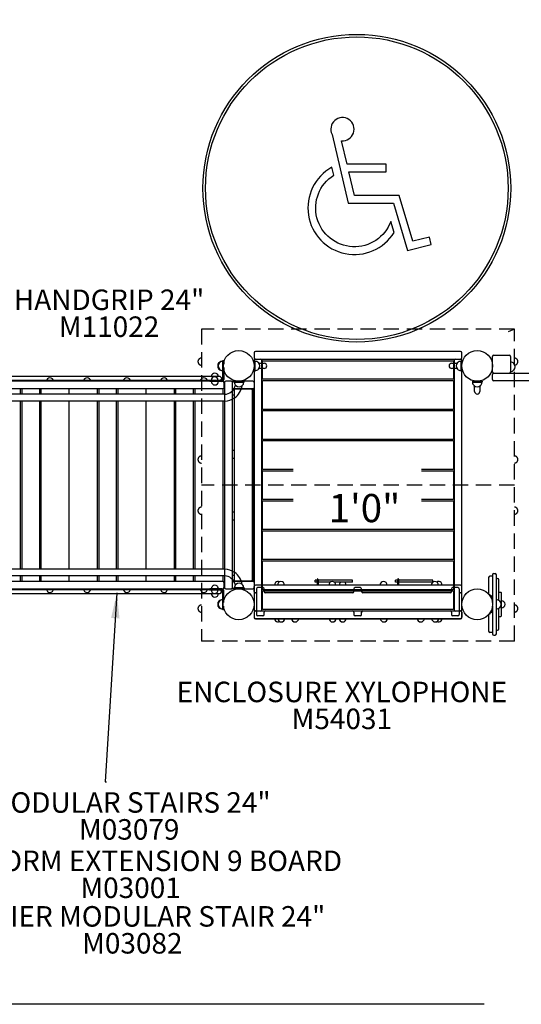
# Model space of a CAD drawing. Units: inches. Extents: x 119 to 616, y -50 to 243.
# Drawn here: x 334 to 431, y -50 to 142 of the extents above; entities that cross this region are included whole.
import ezdxf
from ezdxf.enums import TextEntityAlignment as Align

# ---------------------------------------------------------------- set-up
doc = ezdxf.new("R2010")
doc.units = ezdxf.units.IN
doc.header["$LTSCALE"] = 12
doc.header["$MEASUREMENT"] = 0
doc.linetypes.add('HIDDEN', pattern=[0.375, 0.25, -0.125])
for name, color, linetype in [('1', 7, 'Continuous'), ('16', 7, 'Continuous'), ('2', 7, 'Continuous'), ('20', 7, 'Continuous'), ('33', 20, 'Continuous'), ('6070', 7, 'Continuous'), ('8', 7, 'Continuous')]:
    doc.layers.add(name, color=color, linetype=linetype)
doc.styles.add('NORMAL', font='simplex')
doc.styles.get("Standard").update_dxf_attribs({"font": 'romans.shx'})
doc.dimstyles.get("Standard").update_dxf_attribs({"dimscale": 60, "dimtxt": 0.0833, "dimasz": 0.0833, "dimexe": 0.0833, "dimexo": 0.04, "dimgap": 0.09, "dimtad": 0, "dimtih": 1, "dimtoh": 1, "dimdec": 4, "dimzin": 1, "dimdsep": 46, "dimlunit": 4, "dimtxsty": 'Standard', "dimcen": 0.09, "dimclrt": 150, "dimadec": 4, "dimazin": 0, "dimtfac": 1, "dimtdec": 0, "dimtofl": 0, "dimtmove": 0, "dimatfit": 3, "dimfxl": 1, "dimtolj": 1, "dimtzin": 0, "dimarcsym": 0})

# ---------------------------------------------------------------- blocks, each defined once
blk = doc.blocks.new('HANDICAP-SYMBOL')
at = {"layer": '1'}
for points in [[(-1.91, 4.7), (-2.98, 9.24, 3.809121), (-4.83, 10.48), (-1.66, -2.93), (7.15, -2.93), (9.9, -12.12), (14.51, -11), (14.16, -9.53), (10.94, -10.31), (8.28, -1.42), (-0.46, -1.42), (-1.55, 3.19), (5.69, 3.19), (5.69, 4.7)], [(-4.5, 2.53), (-4.87, 4.07, 1.296211), (7.27, -8.61), (6.64, -6.48, -1.394955)]]:
    blk.add_lwpolyline(points, format="xyb", close=True, dxfattribs=at)
at = {"layer": '1', "ltscale": 36}
for radius in [30, 29.5]:
    blk.add_circle((0, 0), radius, dxfattribs=at)
blk = doc.blocks.new('*D46')
at = {"layer": '33', "color": 0, "lineweight": -2, "transparency": 16777216}
for p, q in [((159.03, 67.64), (159.03, 243.2)), ((590.58, 71.27), (590.58, 243.2)), ((164.03, 238.2), (356.91, 238.2)), ((585.58, 238.2), (392.7, 238.2))]:
    blk.add_line(p, q, dxfattribs=at)
at = {"layer": '33', "color": 0, "transparency": 16777216}
for points in [[(164.03, 239.04), (164.03, 237.37), (159.03, 238.2)], [(585.58, 239.04), (585.58, 237.37), (590.58, 238.2)]]:
    blk.add_solid(points, dxfattribs=at)
at = {"layer": '33', "color": 150, "transparency": 16777216, "insert": (374.81, 238.2), "char_height": 4.998, "attachment_point": 5}
blk.add_mtext('\\A1;36\'-0"', dxfattribs=at)
blk = doc.blocks.new('*D47')
at = {"layer": '33', "color": 0, "lineweight": -2, "transparency": 16777216}
for p, q in [((257.22, 208.29), (123.85, 208.29)), ((128.85, 203.29), (128.85, 87.51)), ((128.85, -45.02), (128.85, 70.76)), ((424.02, -50.02), (123.85, -50.02))]:
    blk.add_line(p, q, dxfattribs=at)
at = {"layer": '33', "color": 0, "transparency": 16777216}
for points in [[(128.02, 203.29), (129.68, 203.29), (128.85, 208.29)], [(128.02, -45.02), (129.68, -45.02), (128.85, -50.02)]]:
    blk.add_solid(points, dxfattribs=at)
at = {"layer": '33', "color": 150, "transparency": 16777216, "insert": (128.85, 79.14), "char_height": 4.998, "attachment_point": 5}
blk.add_mtext('\\A1;21\'-6"', dxfattribs=at)

msp = doc.modelspace()

# ---------------------------------------------------------------- linework, layer by layer
msp.add_line((429.94, 81.64), (428.74, 81.12))
at = {"layer": '1', "linetype": 'HIDDEN'}
for p, q in [((429.94, 81.64), (368.94, 81.64)), ((368.94, 81.64), (368.94, 20.82)), ((429.94, 20.82), (429.94, 81.64)), ((429.94, 51.23), (368.94, 51.23)), ((429.94, 20.82), (368.94, 20.82))]:
    msp.add_line(p, q, dxfattribs=at)
at = {"layer": '1'}
for p, q in [((379.19, 77.04), (379.19, 76.04)), ((419.44, 77.29), (379.44, 77.29)), ((419.69, 76.04), (419.69, 77.04)), ((373.01, 75.48), (373.01, 71.85)), ((373.19, 75.48), (373.01, 75.48)), ((373.08, 75.48), (373.08, 71.82)), ((373.27, 75.48), (373.08, 75.48)), ((373.19, 75.48), (373.19, 71.86)), ((373.27, 75.48), (373.27, 74.82)), ((379.19, 75.54), (379.19, 26.92)), ((379.19, 75.42), (379.19, 73.54)), ((379.19, 75.42), (379.38, 75.42)), ((379.38, 73.54), (379.38, 75.42)), ((379.44, 75.79), (419.44, 75.79)), ((380.13, 74.99), (381.16, 74.99)), ((380.69, 26.92), (380.69, 75.54)), ((380.75, 75.31), (380.75, 72.06)), ((418.01, 75.43), (380.88, 75.43)), ((417.72, 74.99), (418.75, 74.99)), ((418.13, 72.06), (418.13, 75.31)), ((418.19, 75.54), (418.19, 26.92)), ((419.5, 75.42), (419.5, 73.54)), ((419.69, 75.42), (419.5, 75.42)), ((419.69, 26.92), (419.69, 75.54)), ((419.69, 73.54), (419.69, 75.42)), ((425.69, 73.3), (425.69, 76.3)), ((425.94, 76.55), (428.94, 76.55)), ((429.19, 76.3), (429.19, 73.3)), ((373.19, 73.48), (373.01, 73.48)), ((373.27, 74.14), (373.27, 71.82)), ((379.19, 73.54), (379.38, 73.54)), ((381.16, 73.97), (380.13, 73.97)), ((418.75, 73.97), (417.72, 73.97)), ((419.69, 73.54), (419.5, 73.54)), ((425.94, 73.05), (465.94, 73.05)), ((373.08, 71.48), (328.19, 71.48)), ((372.9, 71.63), (328.34, 71.63)), ((372.56, 72.38), (328.66, 72.38)), ((370.5, 71.66), (372.82, 71.66)), ((370.5, 71.66), (370.5, 71.48)), ((370.55, 71.45), (370.55, 71.63)), ((372.9, 71.45), (370.55, 71.45)), ((371.07, 72.87), (371.07, 72.87)), ((372.81, 72.13), (372.81, 71.88)), ((373.33, 70.23), (373.33, 71.23)), ((373.41, 71.23), (373.41, 31.23)), ((374.71, 71.48), (373.66, 71.48)), ((374.91, 71.23), (374.91, 70.23)), ((378.96, 71.48), (375.16, 71.48)), ((377.27, 71.48), (375.27, 71.48)), ((375.27, 71.29), (375.27, 71.48)), ((375.27, 71.29), (377.27, 71.29)), ((377.27, 71.29), (377.27, 71.48)), ((379.21, 71.23), (379.21, 70.23)), ((380.75, 71.44), (380.75, 66.19)), ((380.88, 71.93), (418.01, 71.93)), ((418.01, 71.57), (380.88, 71.57)), ((418.13, 66.19), (418.13, 71.44)), ((423.63, 71.48), (421.75, 71.48)), ((421.75, 71.48), (421.75, 71.29)), ((421.75, 71.29), (423.63, 71.29)), ((423.63, 71.48), (423.63, 71.29)), ((425.69, 71.8), (425.69, 72.8)), ((465.94, 71.55), (425.94, 71.55)), ((373.15, 69.98), (328.15, 69.98)), ((333.65, 68.95), (333.65, 69.98)), ((333.9, 69.98), (333.9, 68.95)), ((337.4, 68.95), (337.4, 69.98)), ((337.65, 69.98), (337.65, 68.95)), ((343.15, 68.95), (343.15, 69.98)), ((348.65, 68.95), (348.65, 69.98)), ((348.9, 69.98), (348.9, 68.95)), ((352.4, 68.95), (352.4, 69.98)), ((352.65, 69.98), (352.65, 68.95)), ((358.15, 68.95), (358.15, 69.98)), ((363.65, 68.95), (363.65, 69.98)), ((363.9, 69.98), (363.9, 68.95)), ((367.4, 68.95), (367.4, 69.98)), ((367.65, 69.98), (367.65, 68.95)), ((371.07, 70.97), (371.07, 70.97)), ((373.15, 68.95), (373.15, 69.98)), ((374.92, 69.73), (374.92, 69.1)), ((374.96, 69.94), (374.96, 70.08)), ((379.2, 69.98), (375.05, 69.98)), ((375.29, 69.8), (375.29, 32.67)), ((378.67, 69.92), (375.41, 69.92)), ((378.79, 69.8), (378.79, 32.67)), ((378.93, 32.48), (378.93, 69.98)), ((379.18, 69.98), (379.18, 32.48)), ((379.2, 32.48), (379.2, 69.98)), ((422.18, 69.51), (422.18, 70.54)), ((423.21, 70.54), (423.21, 69.51)), ((373.47, 68.95), (327.8, 68.95)), ((373.47, 67.63), (327.8, 67.63)), ((333.65, 34.83), (333.65, 67.63)), ((333.9, 67.63), (333.9, 34.83)), ((337.4, 34.83), (337.4, 67.63)), ((337.65, 67.63), (337.65, 34.83)), ((343.15, 34.83), (343.15, 67.63)), ((348.65, 34.83), (348.65, 67.63)), ((348.9, 67.63), (348.9, 34.83)), ((352.4, 34.83), (352.4, 67.63)), ((352.65, 67.63), (352.65, 34.83)), ((358.15, 34.83), (358.15, 67.63)), ((363.65, 34.83), (363.65, 67.63)), ((363.9, 67.63), (363.9, 34.83)), ((367.4, 34.83), (367.4, 67.63)), ((367.65, 67.63), (367.65, 34.83)), ((373.15, 34.83), (373.15, 67.63)), ((374.96, 57.98), (374.96, 68.89)), ((375.05, 68.85), (375.29, 68.85)), ((378.79, 68.85), (378.83, 68.85)), ((380.75, 65.58), (380.75, 60.33)), ((380.88, 66.07), (418.01, 66.07)), ((418.01, 65.71), (380.88, 65.71)), ((418.13, 60.33), (418.13, 65.58)), ((380.75, 59.72), (380.75, 54.47)), ((380.88, 60.21), (418.01, 60.21)), ((418.01, 59.84), (380.88, 59.84)), ((418.13, 54.47), (418.13, 59.72)), ((375.29, 57.98), (374.92, 57.98)), ((374.92, 57.73), (374.92, 56.73)), ((378.93, 57.98), (378.79, 57.98)), ((378.92, 56.73), (378.92, 57.73)), ((374.92, 56.48), (375.29, 56.48)), ((374.96, 45.98), (374.96, 56.48)), ((378.79, 56.48), (378.93, 56.48)), ((380.75, 53.86), (380.75, 48.61)), ((380.88, 54.34), (386.82, 54.34)), ((386.82, 53.98), (380.88, 53.98)), ((411.85, 54.34), (418.01, 54.34)), ((418.01, 53.98), (411.85, 53.98)), ((418.13, 48.61), (418.13, 53.86)), ((380.88, 48.48), (386.82, 48.48)), ((386.82, 48.12), (380.88, 48.12)), ((411.85, 48.48), (418.01, 48.48)), ((418.01, 48.12), (411.85, 48.12)), ((380.75, 47.99), (380.75, 42.74)), ((418.13, 42.74), (418.13, 47.99)), ((375.29, 45.98), (374.92, 45.98)), ((374.92, 45.73), (374.92, 44.73)), ((374.92, 44.48), (375.29, 44.48)), ((374.96, 33.57), (374.96, 44.48)), ((378.93, 45.98), (378.79, 45.98)), ((378.79, 44.48), (378.93, 44.48)), ((378.92, 44.73), (378.92, 45.73)), ((380.88, 42.62), (418.01, 42.62)), ((418.01, 42.26), (380.88, 42.26)), ((380.75, 42.13), (380.75, 36.88)), ((418.13, 36.88), (418.13, 42.13)), ((380.88, 36.76), (418.01, 36.76)), ((373.47, 34.83), (327.8, 34.83)), ((380.75, 36.27), (380.75, 31.02)), ((418.01, 36.39), (380.88, 36.39)), ((418.13, 31.02), (418.13, 36.27)), ((373.47, 33.51), (327.8, 33.51)), ((333.65, 32.48), (333.65, 33.51)), ((333.9, 33.51), (333.9, 32.48)), ((337.4, 32.48), (337.4, 33.51)), ((337.65, 33.51), (337.65, 32.48)), ((343.15, 32.48), (343.15, 33.51)), ((348.65, 32.48), (348.65, 33.51)), ((348.9, 33.51), (348.9, 32.48)), ((352.4, 32.48), (352.4, 33.51)), ((352.65, 33.51), (352.65, 32.48)), ((358.15, 32.48), (358.15, 33.51)), ((363.65, 32.48), (363.65, 33.51)), ((363.9, 33.51), (363.9, 32.48)), ((367.4, 32.48), (367.4, 33.51)), ((367.65, 33.51), (367.65, 32.48)), ((373.15, 32.48), (373.15, 33.51)), ((374.92, 33.36), (374.92, 32.73)), ((375.29, 33.61), (375.05, 33.61)), ((378.83, 33.61), (378.79, 33.61)), ((391.07, 32.3), (391.07, 32.67)), ((391.53, 32.67), (391.07, 32.67)), ((391.53, 32.91), (391.53, 32.57)), ((391.65, 32.91), (391.65, 32.57)), ((398.36, 32.67), (391.65, 32.67)), ((398.36, 32.3), (398.36, 32.67)), ((406.75, 32.3), (406.75, 32.67)), ((407.21, 32.67), (406.75, 32.67)), ((407.21, 32.91), (407.21, 32.57)), ((407.33, 32.91), (407.33, 32.57)), ((414.04, 32.67), (407.33, 32.67)), ((414.04, 32.3), (414.04, 32.67)), ((424.92, 33.23), (424.92, 29.99)), ((425.67, 33.48), (425.17, 33.48)), ((425.67, 33.73), (425.67, 28.32)), ((425.92, 33.98), (426.17, 33.98)), ((426.42, 22.23), (426.42, 33.73)), ((426.42, 33.04), (426.67, 33.04)), ((426.92, 28.74), (426.92, 32.79)), ((328.15, 32.48), (373.15, 32.48)), ((328.19, 30.98), (373.08, 30.98)), ((372.9, 30.82), (328.34, 30.82)), ((370.5, 30.98), (370.5, 30.8)), ((370.5, 30.8), (372.83, 30.8)), ((370.55, 30.82), (370.55, 31)), ((372.9, 31), (370.55, 31)), ((373.33, 31.23), (373.33, 32.23)), ((373.66, 30.98), (374.71, 30.98)), ((374.91, 32.23), (374.91, 31.23)), ((374.96, 32.38), (374.96, 32.52)), ((375.05, 32.48), (379.2, 32.48)), ((375.16, 30.98), (378.96, 30.98)), ((375.27, 31.17), (375.27, 30.98)), ((377.27, 31.17), (375.27, 31.17)), ((375.27, 30.98), (377.27, 30.98)), ((375.41, 32.54), (378.67, 32.54)), ((377.27, 31.17), (377.27, 30.98)), ((379.19, 30.48), (379.19, 31.48)), ((379.21, 32.23), (379.21, 31.23)), ((419.44, 31.73), (379.44, 31.73)), ((379.66, 30.98), (379.66, 25.98)), ((380.91, 31.23), (379.91, 31.23)), ((380.88, 30.89), (418.01, 30.89)), ((381.16, 30.48), (381.16, 30.98)), ((391.5, 32.3), (391.07, 32.3)), ((391.5, 32.44), (391.5, 31.73)), ((391.69, 32.44), (391.69, 31.73)), ((394.05, 32.3), (391.69, 32.3)), ((398.36, 32.3), (394.83, 32.3)), ((398.66, 30.98), (398.66, 30.48)), ((399.91, 31.23), (398.91, 31.23)), ((400.16, 30.48), (400.16, 30.98)), ((407.18, 32.3), (406.75, 32.3)), ((407.18, 32.44), (407.18, 31.73)), ((407.37, 32.44), (407.37, 31.73)), ((414.04, 32.3), (407.37, 32.3)), ((417.66, 30.98), (417.66, 30.48)), ((418.91, 31.23), (417.91, 31.23)), ((419.16, 30.98), (419.16, 25.98)), ((419.69, 30.48), (419.69, 31.48)), ((328.66, 30.07), (372.56, 30.07)), ((372.81, 30.57), (372.81, 30.32)), ((373.01, 30.62), (373.01, 26.98)), ((373.19, 28.98), (373.01, 28.98)), ((373.08, 26.98), (373.08, 30.63)), ((373.19, 26.98), (373.19, 30.62)), ((373.27, 28.32), (373.27, 30.63)), ((379.19, 29.98), (379.19, 26.98)), ((379.66, 30.23), (379.44, 30.23)), ((380.75, 30.41), (380.75, 27.16)), ((418.01, 30.53), (380.88, 30.53)), ((398.41, 30.23), (381.41, 30.23)), ((417.41, 30.23), (400.41, 30.23)), ((418.13, 27.16), (418.13, 30.41)), ((419.44, 30.23), (419.16, 30.23)), ((419.69, 26.98), (419.69, 29.98)), ((424.98, 29.92), (425.17, 29.92)), ((425.17, 29.92), (425.17, 29.67)), ((425.17, 29.67), (425.42, 29.67)), ((425.42, 29.67), (425.42, 29.22)), ((425.67, 29.17), (425.44, 29.17)), ((426.92, 30.36), (427.3, 30.36)), ((427.42, 25.73), (427.42, 30.23)), ((373.19, 26.98), (373.01, 26.98)), ((373.08, 26.98), (373.27, 26.98)), ((373.27, 26.98), (373.27, 27.64)), ((380.88, 27.03), (418.01, 27.03)), ((425.67, 27.64), (425.67, 22.23)), ((426.92, 23.17), (426.92, 27.23)), ((427.08, 28.61), (427.08, 28.6)), ((427.08, 27.36), (427.08, 27.35)), ((427.91, 28.47), (427.91, 28.47)), ((427.91, 27.49), (427.91, 27.49)), ((379.19, 26.48), (379.19, 25.48)), ((379.19, 26.42), (379.19, 25.42)), ((379.44, 26.73), (379.66, 26.73)), ((419.44, 26.67), (379.44, 26.67)), ((379.44, 25.23), (419.44, 25.23)), ((379.44, 25.17), (419.44, 25.17)), ((380.91, 25.73), (379.91, 25.73)), ((381.16, 25.98), (381.16, 26.48)), ((381.41, 26.73), (398.41, 26.73)), ((398.66, 26.48), (398.66, 25.98)), ((399.91, 25.73), (398.91, 25.73)), ((400.16, 25.98), (400.16, 26.48)), ((400.41, 26.73), (417.41, 26.73)), ((417.66, 26.48), (417.66, 25.98)), ((418.91, 25.73), (417.91, 25.73)), ((419.16, 26.73), (419.44, 26.73)), ((419.69, 26.48), (419.69, 25.48)), ((419.69, 25.42), (419.69, 26.42)), ((424.92, 25.97), (424.92, 22.73)), ((425.17, 26.04), (424.98, 26.04)), ((425.42, 26.29), (425.17, 26.29)), ((425.17, 26.29), (425.17, 26.04)), ((425.42, 26.74), (425.42, 26.29)), ((425.44, 26.79), (425.67, 26.79)), ((426.92, 25.61), (427.3, 25.61)), ((425.67, 22.48), (425.17, 22.48)), ((425.92, 21.98), (426.17, 21.98)), ((426.42, 22.92), (426.67, 22.92))]:
    msp.add_line(p, q, dxfattribs=at)
for centre in [(376.19, 74.48), (376.19, 74.48), (422.69, 74.48), (422.69, 74.48), (376.19, 27.98)]:
    msp.add_circle(centre, 3, dxfattribs=at)
for centre, radius, start, end in [((379.44, 77.04), 0.25, 90, 180), ((419.44, 77.04), 0.25, 0, 90), ((373, 74.48), 0.905, 135.9201, 224.0799), ((373.08, 74.48), 0.905, 135.9201, 224.0799), ((373.01, 74.48), 0.905, 90, 136.4393), ((373.08, 74.48), 0.905, 90, 136.4393), ((379.44, 76.04), 0.25, 180, 270), ((379.44, 75.54), 0.25, 90, 180), ((379.38, 74.48), 0.905, 43.5607, 90), ((379.38, 74.48), 0.905, 315.9201, 44.0799), ((380.44, 75.54), 0.25, 0, 90), ((380.88, 75.31), 0.125, 90, 180), ((381.16, 74.48), 0.514, 270, 90), ((417.72, 74.48), 0.514, 90, 270), ((418.01, 75.31), 0.125, 0, 90), ((418.44, 75.54), 0.25, 90, 180), ((419.5, 74.48), 0.905, 135.9201, 224.0799), ((419.5, 74.48), 0.905, 90, 136.4393), ((419.44, 76.04), 0.25, 270, 0), ((419.44, 75.54), 0.25, 0, 90), ((425.94, 76.3), 0.25, 90, 180), ((428.94, 76.3), 0.25, 0, 90), ((429.19, 74.3), 0.905, 43.5607, 90), ((429.2, 74.3), 0.905, 315.9201, 44.0799), ((371.55, 72.39), 0.688, 44.839, 135.161), ((371.55, 72.39), 0.688, 89.9907, 135.161), ((373.01, 74.48), 0.905, 223.5607, 270), ((373.08, 74.48), 0.905, 223.5607, 270), ((379.38, 74.48), 0.905, 270, 316.4393), ((419.5, 74.48), 0.905, 223.5607, 270), ((425.94, 73.3), 0.25, 180, 270), ((425.94, 72.8), 0.25, 90, 180), ((428.94, 73.3), 0.25, 270, 0), ((429.19, 74.3), 0.905, 270, 316.4393), ((339.4, 71.48), 0.688, 134.984, 180), ((339.4, 71.48), 0.688, 44.839, 135.161), ((339.4, 71.48), 0.688, 360, 45.016), ((346.64, 71.48), 0.688, 134.984, 180), ((346.64, 71.48), 0.688, 44.839, 135.161), ((346.64, 71.48), 0.688, 360, 45.016), ((354.4, 71.48), 0.688, 134.984, 180), ((354.4, 71.48), 0.688, 44.839, 135.161), ((354.4, 71.48), 0.688, 360, 45.016), ((361.64, 71.48), 0.688, 134.984, 180), ((361.64, 71.48), 0.688, 44.839, 135.161), ((361.64, 71.48), 0.688, 360, 45.016), ((369.4, 71.48), 0.688, 134.984, 180), ((369.4, 71.48), 0.688, 44.839, 135.161), ((369.4, 71.48), 0.688, 360, 45.016), ((371.5, 71.66), 0.688, 134.984, 180), ((371.55, 72.38), 0.688, 134.984, 180), ((371.55, 72.38), 0.688, 134.984, 180), ((371.55, 71.45), 0.688, 180.6251, 225.016), ((371.55, 71.45), 0.688, 180.6251, 225.016), ((371.5, 71.66), 0.688, 44.839, 135.161), ((371.5, 71.66), 0.688, 360, 45.016), ((371.55, 72.38), 0.688, 0, 45.016), ((371.55, 71.45), 0.688, 314.984, 359.3749), ((372.56, 72.13), 0.25, 0, 90), ((372.56, 71.88), 0.25, 270, 0), ((372.82, 71.86), 0.375, 270, 0), ((372.82, 71.85), 0.188, 270, 0), ((372.9, 71.82), 0.188, 270.0002, 332.0315), ((372.9, 71.82), 0.375, 270, 332.0316), ((372.9, 71.82), 0.187, 332.0284, 355.8831), ((372.9, 71.82), 0.188, 355.8798, 0), ((373.08, 71.23), 0.25, 0, 90), ((372.9, 71.82), 0.375, 332.0355, 355.876), ((372.9, 71.82), 0.375, 355.8798, 0), ((373.66, 71.23), 0.25, 90, 180), ((374.71, 71.23), 0.25, 25.3126, 90), ((375.16, 71.23), 0.25, 90, 180), ((376.27, 71.29), 0.905, 180, 226.4393), ((376.27, 71.29), 0.905, 313.5607, 0), ((378.96, 71.23), 0.25, 0, 90), ((380.88, 72.06), 0.125, 180, 270), ((380.88, 71.44), 0.125, 90, 180), ((418.01, 72.06), 0.125, 270, 0), ((418.01, 71.44), 0.125, 0, 90), ((422.69, 71.29), 0.905, 180, 226.4393), ((422.69, 71.29), 0.905, 313.5607, 0), ((425.94, 71.8), 0.25, 180, 270), ((371.55, 71.45), 0.688, 224.839, 315.161), ((371.55, 71.45), 0.688, 224.839, 270.0093), ((373.08, 70.23), 0.25, 270, 0), ((373.46, 70.98), 2.03, 270.3044, 309.3911), ((373.24, 71.24), 2.37, 309.5656, 347.9275), ((375.16, 70.23), 0.25, 180, 270), ((375.05, 69.85), 0.125, 90.0301, 175.0936), ((375.12, 69.85), 0.195, 175.0773, 178.3035), ((376.43, 69.81), 1.51, 178.3391, 179.8124), ((385.15, 69.73), 10.23, 179.5444, 180.025), ((375.41, 69.8), 0.125, 90, 180), ((373.25, 71.23), 3.68, 305.6384, 350.1492), ((376.27, 71.29), 0.905, 225.9201, 314.0799), ((378.67, 69.8), 0.125, 0, 90), ((378.83, 69.85), 0.125, 37.9431, 89.9861), ((378.96, 70.23), 0.25, 270, 0), ((422.69, 71.29), 0.905, 225.9201, 314.0799), ((422.69, 69.51), 0.514, 180, 360), ((373.46, 70.97), 3.34, 270.1366, 305.3374), ((385.16, 69.1), 10.24, 179.9752, 180.2321), ((380.94, 69.08), 6.02, 180.154, 180.686), ((376.12, 69.02), 1.2, 180.5939, 181.683), ((375.12, 68.99), 0.201, 181.7313, 184.8555), ((375.05, 68.98), 0.125, 184.8641, 269.972), ((376.19, 68.85), 0.905, 180, 183.5517), ((378.83, 68.98), 0.125, 270.0125, 322.0615), ((380.88, 66.19), 0.125, 180, 270), ((380.88, 65.58), 0.125, 90, 180), ((418.01, 66.19), 0.125, 270, 0), ((418.01, 65.58), 0.125, 0, 90), ((380.88, 60.33), 0.125, 180, 270), ((380.88, 59.72), 0.125, 90, 180), ((418.01, 60.33), 0.125, 270, 0), ((418.01, 59.72), 0.125, 0, 90), ((380.88, 54.47), 0.125, 180, 270), ((380.88, 53.86), 0.125, 90, 180), ((418.01, 54.47), 0.125, 270, 0), ((418.01, 53.86), 0.125, 0, 90), ((380.88, 48.61), 0.125, 180, 270), ((380.88, 47.99), 0.125, 90, 180), ((418.01, 48.61), 0.125, 270, 0), ((418.01, 47.99), 0.125, 0, 90), ((380.88, 42.74), 0.125, 180, 270), ((380.88, 42.13), 0.125, 90, 180), ((418.01, 42.74), 0.125, 270, 0), ((418.01, 42.13), 0.125, 0, 90), ((380.88, 36.88), 0.125, 180, 270), ((418.01, 36.88), 0.125, 270, 0), ((373.46, 31.49), 3.34, 54.6626, 89.8634), ((380.88, 36.27), 0.125, 90, 180), ((418.01, 36.27), 0.125, 0, 90), ((373.46, 31.48), 2.03, 50.6089, 89.6956), ((373.24, 31.22), 2.37, 12.0725, 50.4344), ((375.05, 33.48), 0.125, 90.0301, 175.0936), ((375.12, 33.47), 0.195, 175.0773, 178.3035), ((376.43, 33.44), 1.51, 178.3391, 179.8124), ((385.15, 33.36), 10.23, 179.5444, 180.025), ((385.16, 32.73), 10.24, 179.9752, 180.2321), ((380.94, 32.7), 6.02, 180.154, 180.686), ((376.19, 33.61), 0.905, 176.4483, 180), ((375.41, 32.67), 0.125, 180, 270), ((373.25, 31.23), 3.68, 9.8508, 54.3616), ((378.67, 32.67), 0.125, 270, 0), ((378.83, 33.48), 0.125, 37.9431, 89.9861), ((425.17, 33.23), 0.25, 90, 180), ((425.92, 33.73), 0.25, 90, 180), ((426.17, 33.73), 0.25, 0, 90), ((426.67, 32.79), 0.25, 0, 90), ((339.4, 30.98), 0.688, 180, 225.016), ((339.4, 30.98), 0.688, 314.984, 0), ((346.64, 30.98), 0.688, 180, 225.016), ((346.64, 30.98), 0.688, 314.984, 0), ((354.4, 30.98), 0.688, 180, 225.016), ((354.4, 30.98), 0.688, 314.984, 0), ((361.64, 30.98), 0.688, 180, 225.016), ((361.64, 30.98), 0.688, 314.984, 0), ((369.4, 30.98), 0.688, 180, 225.016), ((369.4, 30.98), 0.688, 314.984, 0), ((371.5, 30.8), 0.688, 180, 225.016), ((371.55, 31), 0.688, 134.984, 180), ((371.55, 31.01), 0.688, 44.839, 135.161), ((371.5, 30.8), 0.688, 314.984, 0), ((371.55, 31), 0.688, 0, 45.016), ((372.56, 30.57), 0.25, 0, 90), ((372.83, 30.62), 0.36, 0, 90), ((372.83, 30.62), 0.18, 0, 90), ((372.9, 30.63), 0.375, 27.9684, 90), ((372.9, 30.63), 0.188, 27.9685, 89.9998), ((373.08, 32.23), 0.25, 0, 90), ((373.08, 31.23), 0.25, 270, 0), ((372.9, 30.63), 0.375, 4.1175, 27.9711), ((373.66, 31.23), 0.25, 180, 270), ((374.71, 31.23), 0.25, 270, 334.6874), ((375.16, 32.23), 0.25, 90, 180), ((375.16, 31.23), 0.25, 180, 270), ((376.12, 32.64), 1.2, 180.5939, 181.683), ((375.12, 32.61), 0.201, 181.7313, 184.8555), ((375.05, 32.61), 0.125, 184.8641, 269.972), ((376.27, 31.17), 0.905, 133.5607, 180), ((376.27, 31.17), 0.905, 45.9201, 134.0799), ((376.27, 31.17), 0.905, 0, 46.4393), ((378.83, 32.61), 0.125, 270.0125, 322.0615), ((378.96, 32.23), 0.25, 0, 90), ((378.96, 31.23), 0.25, 270, 0), ((379.44, 31.48), 0.25, 90, 180), ((379.91, 30.98), 0.25, 90, 180), ((380.88, 31.02), 0.125, 180, 270), ((380.91, 30.98), 0.25, 360, 90), ((383.85, 31.73), 0.688, 134.984, 180), ((383.85, 31.73), 0.688, 64.3939, 135.161), ((384.44, 31.73), 0.688, 134.984, 180), ((384.44, 31.73), 0.688, 44.839, 135.161), ((384.44, 31.73), 0.688, 360, 45.016), ((391.59, 32.44), 0.15, 308.6822, 231.3178), ((391.59, 32.44), 0.0938, 0, 180), ((394.44, 31.73), 0.688, 134.984, 180), ((394.44, 31.73), 0.688, 44.839, 135.161), ((394.44, 31.73), 0.688, 360, 45.016), ((396.47, 31.73), 0.688, 134.984, 180), ((396.47, 31.73), 0.688, 124.5542, 135.161), ((396.47, 31.73), 0.688, 44.839, 55.4458), ((396.47, 31.73), 0.688, 360, 45.016), ((398.91, 30.98), 0.25, 90, 180), ((399.91, 30.98), 0.25, 360, 90), ((404.44, 31.73), 0.688, 134.984, 180), ((404.44, 31.73), 0.688, 44.839, 135.161), ((404.44, 31.73), 0.688, 360, 45.016), ((407.27, 32.44), 0.15, 308.6822, 231.3178), ((407.27, 32.44), 0.0938, 0, 180), ((414.44, 31.73), 0.688, 134.984, 180), ((414.44, 31.73), 0.688, 44.839, 135.161), ((415.16, 31.73), 0.688, 44.839, 121.5154), ((414.44, 31.73), 0.688, 360, 45.016), ((415.16, 31.73), 0.688, 360, 45.016), ((417.91, 30.98), 0.25, 90, 180), ((418.01, 31.02), 0.125, 270, 0), ((418.91, 30.98), 0.25, 360, 90), ((419.44, 31.48), 0.25, 0, 90), ((339.4, 30.98), 0.688, 224.839, 315.161), ((346.64, 30.98), 0.688, 224.839, 315.161), ((354.4, 30.98), 0.688, 224.839, 315.161), ((361.64, 30.98), 0.688, 224.839, 315.161), ((369.4, 30.98), 0.688, 224.839, 315.161), ((371.55, 30.07), 0.688, 180.6251, 225.016), ((371.5, 30.8), 0.688, 224.839, 315.161), ((371.55, 30.07), 0.688, 224.839, 315.161), ((371.55, 30.07), 0.688, 314.984, 359.3749), ((373.01, 27.98), 0.905, 90, 136.4393), ((373.08, 27.98), 0.905, 90, 136.4393), ((372.56, 30.32), 0.25, 270, 0), ((372.9, 30.63), 0.188, 4.1239, 27.9647), ((372.9, 30.63), 0.188, 0, 4.1202), ((372.9, 30.63), 0.375, 0, 4.1202), ((379.44, 30.48), 0.25, 180, 270), ((379.44, 29.98), 0.25, 90, 180), ((380.88, 30.41), 0.125, 90, 180), ((418.01, 30.41), 0.125, 0, 90), ((419.44, 30.48), 0.25, 270, 0), ((419.44, 29.98), 0.25, 0, 90), ((426.42, 27.98), 0.905, 43.5607, 90), ((427.3, 30.23), 0.125, 0, 90), ((373, 27.98), 0.905, 135.9201, 224.0799), ((373.08, 27.98), 0.905, 135.9201, 224.0799), ((373.01, 27.98), 0.905, 223.5607, 270), ((373.08, 27.98), 0.905, 223.5607, 270), ((379.44, 26.98), 0.25, 180, 270), ((379.44, 26.92), 0.25, 180, 270), ((380.44, 26.92), 0.25, 270, 0), ((380.88, 27.16), 0.125, 180, 270), ((418.01, 27.16), 0.125, 270, 0), ((418.44, 26.92), 0.25, 180, 270), ((419.44, 26.98), 0.25, 270, 0), ((419.44, 26.92), 0.25, 270, 0), ((426.42, 27.98), 0.905, 270, 316.4393), ((426.43, 27.98), 0.906, 315.9201, 44.0799), ((427.42, 27.98), 0.688, 44.984, 90), ((427.42, 27.98), 0.688, 270, 315.016), ((427.42, 27.98), 0.688, 314.839, 45.161), ((379.44, 26.48), 0.25, 90, 180), ((379.44, 26.42), 0.25, 90, 180), ((379.44, 25.48), 0.25, 180, 270), ((379.44, 25.42), 0.25, 180, 270), ((379.91, 25.98), 0.25, 180, 270), ((380.91, 25.98), 0.25, 270, 360), ((383.85, 25.23), 0.688, 180, 225.016), ((384.5, 25.23), 0.688, 180, 225.016), ((384.5, 25.23), 0.688, 314.984, 0), ((387.19, 25.23), 0.688, 180, 225.016), ((387.19, 25.23), 0.688, 314.984, 0), ((394.5, 25.23), 0.688, 180, 225.016), ((394.5, 25.23), 0.688, 314.984, 0), ((396.47, 25.23), 0.688, 180, 225.016), ((396.47, 25.23), 0.688, 314.984, 0), ((398.91, 25.98), 0.25, 180, 270), ((399.91, 25.98), 0.25, 270, 360), ((404.5, 25.23), 0.688, 180, 225.016), ((404.5, 25.23), 0.688, 314.984, 0), ((411.69, 25.23), 0.688, 180, 225.016), ((411.69, 25.23), 0.688, 314.984, 0), ((414.5, 25.23), 0.688, 180, 225.016), ((414.5, 25.23), 0.688, 314.984, 0), ((415.16, 25.23), 0.688, 314.984, 0), ((417.91, 25.98), 0.25, 180, 270), ((418.91, 25.98), 0.25, 270, 360), ((419.44, 26.48), 0.25, 0, 90), ((419.44, 26.42), 0.25, 0, 90), ((419.44, 25.48), 0.25, 270, 0), ((419.44, 25.42), 0.25, 270, 0), ((427.3, 25.73), 0.125, 270, 0), ((383.85, 25.23), 0.688, 224.839, 298.5074), ((384.5, 25.23), 0.688, 224.839, 315.161), ((387.19, 25.23), 0.688, 224.839, 315.161), ((394.5, 25.23), 0.688, 224.839, 315.161), ((396.47, 25.23), 0.688, 224.839, 315.161), ((404.5, 25.23), 0.688, 224.839, 315.161), ((411.69, 25.23), 0.688, 224.839, 315.161), ((414.5, 25.23), 0.688, 224.839, 315.161), ((415.16, 25.23), 0.688, 241.4689, 315.161), ((426.67, 23.17), 0.25, 270, 0), ((425.17, 22.73), 0.25, 180, 270), ((425.92, 22.23), 0.25, 180, 270), ((426.17, 22.23), 0.25, 270, 0)]:
    msp.add_arc(centre, radius, start, end, dxfattribs=at)
at = {"layer": '1', "linetype": 'HIDDEN'}
for centre, start, end in [((368.94, 75.31), 134.839, 225.161), ((368.94, 75.31), 90, 135.016), ((429.94, 75.31), 44.984, 90), ((429.94, 75.31), 314.839, 45.161), ((368.94, 75.31), 224.984, 270), ((429.94, 75.31), 270, 315.016), ((368.94, 56.22), 134.839, 225.161), ((368.94, 56.22), 90, 135.016), ((368.94, 56.22), 224.984, 270), ((429.94, 56.22), 44.984, 90), ((429.94, 56.22), 270, 315.016), ((429.94, 56.22), 314.839, 45.161), ((368.94, 46.24), 134.839, 225.161), ((368.94, 46.24), 90, 135.016), ((429.94, 46.24), 44.984, 90), ((429.94, 46.24), 314.839, 45.161), ((368.94, 46.24), 224.984, 270), ((429.94, 46.24), 270, 315.016), ((368.94, 27.15), 134.839, 225.161), ((368.94, 27.15), 90, 135.016), ((429.94, 27.15), 44.984, 90), ((429.94, 27.15), 314.839, 45.161), ((368.94, 27.15), 224.984, 270), ((429.94, 27.15), 270, 315.016)]:
    msp.add_arc(centre, 0.688, start, end, dxfattribs=at)
at = {"layer": '1'}
for centre, major_axis, ratio, start_param, end_param in [((374.92, 57.73), (0, 0.25), 0.009597, 0, 1.570796), ((378.92, 57.73), (0, 0.25), 0.009597, 0, 1.570796), ((374.92, 56.73), (0, -0.25), 0.009597, 4.712389, 6.283185), ((378.92, 56.73), (0, 0.25), 0.009597, 1.570796, 3.141593), ((374.92, 45.73), (0, 0.25), 0.009597, 0, 1.570796), ((374.92, 44.73), (0, -0.25), 0.009597, 4.712389, 6.283185), ((378.92, 45.73), (0, 0.25), 0.009597, 0, 1.570796), ((378.92, 44.73), (0, 0.25), 0.009597, 1.570796, 3.141593), ((391.59, 32.91), (0, 0.0621), 0.965926, 4.712389, 7.853982), ((407.27, 32.91), (0, 0.0621), 0.965926, 4.712389, 7.853982), ((407.27, 32.86), (0.06, 0), 0.896576, 0, 3.141593), ((407.27, 32.72), (0.06, 0), 0.575666, 0, 3.141593), ((407.27, 32.42), (-0.0938, 0), 0.970878, 3.141593, 6.283185), ((381.41, 30.48), (0.25, 0), 0.970143, 3.141593, 4.712389), ((398.41, 30.48), (0.25, 0), 0.970143, 4.712389, 6.283185), ((400.41, 30.48), (0.25, 0), 0.970143, 3.141593, 4.712389), ((417.41, 30.48), (0.25, 0), 0.970143, 4.712389, 6.283185), ((381.41, 26.48), (-0.25, 0), 0.970143, 4.712389, 6.283185), ((398.41, 26.48), (0.25, 0), 0.970143, 0, 1.570796), ((400.41, 26.48), (-0.25, 0), 0.970143, 4.712389, 6.283185), ((417.41, 26.48), (-0.25, 0), 0.970143, 3.141593, 4.712389)]:
    msp.add_ellipse(centre, major_axis=major_axis, ratio=ratio, start_param=start_param, end_param=end_param, dxfattribs=at)
at = {"layer": '6070'}
for centre in [(376.19, 74.48), (376.19, 74.48), (376.19, 74.48), (422.69, 74.48), (422.69, 74.48), (422.69, 74.48), (422.69, 74.48), (376.19, 27.98), (376.19, 27.98), (376.19, 27.98), (376.19, 27.98), (422.69, 27.98), (422.69, 27.98), (422.69, 27.98), (422.69, 27.98)]:
    msp.add_circle(centre, 3, dxfattribs=at)

# ---------------------------------------------------------------- block references
at = {"layer": '1'}
msp.add_blockref('HANDICAP-SYMBOL', (399.22, 109.13), dxfattribs=at)

# ---------------------------------------------------------------- texts
at = {"layer": '16', "ltscale": 0.25, "style": 'NORMAL'}
msp.add_text('1\'0"', height=5.5, dxfattribs=at).set_placement((400.72, 49.5), align=Align.TOP_CENTER)
at = {"layer": '20', "char_height": 4, "width": 117.3365, "attachment_point": 2, "style": 'NORMAL'}
for s, insert in [('\\pt76;M11022', (350.93, 84.12)), ('M54031', (396.3, 7.65)), ('M03079', (354.85, -13.91)), ('M03001', (355.12, -25.29)), ('M03082', (355.46, -36.12))]:
    msp.add_mtext(s, dxfattribs=dict(at, insert=insert))
at = {"layer": '8', "char_height": 4, "width": 117.3365, "attachment_point": 8, "style": 'NORMAL'}
for s, insert in [('HANDGRIP 24"', (350.93, 84.12)), ('ENCLOSURE XYLOPHONE', (396.3, 7.65)), ('MODULAR STAIRS 24"', (354.85, -13.91)), ('PLATFORM EXTENSION 9 BOARD ', (355.12, -25.29)), ('BARRIER MODULAR STAIR 24" ', (355.46, -36.12))]:
    msp.add_mtext(s, dxfattribs=dict(at, insert=insert))

# ---------------------------------------------------------------- dimensions: what is measured, and where the dimension line sits
at = {"layer": '33'}
dim = msp.add_linear_dim(base=(590.58, 238.2), p1=(159.03, 65.24), p2=(590.58, 68.87), dimstyle='Standard', override={"dimdec": 0, "dimsah": 1}, dxfattribs=at)
dim.commit()
dim.dimension.update_dxf_attribs({"geometry": '*D46', "text_midpoint": (374.81, 238.2)})
dim = msp.add_linear_dim(base=(128.85, 208.29), p1=(426.42, -50.02), p2=(259.62, 208.29), angle=90, dimstyle='Standard', override={"dimdec": 0, "dimsah": 1}, dxfattribs=at)
dim.commit()
dim.dimension.update_dxf_attribs({"geometry": '*D47', "text_midpoint": (128.85, 79.14)})

# ---------------------------------------------------------------- leaders
at = {"layer": '2'}
msp.add_leader([(352.45, 30.25), (350.16, -6.65), (350.45, -6.65)], dimstyle='Standard', dxfattribs=at)

doc.saveas('drawing.dxf')
